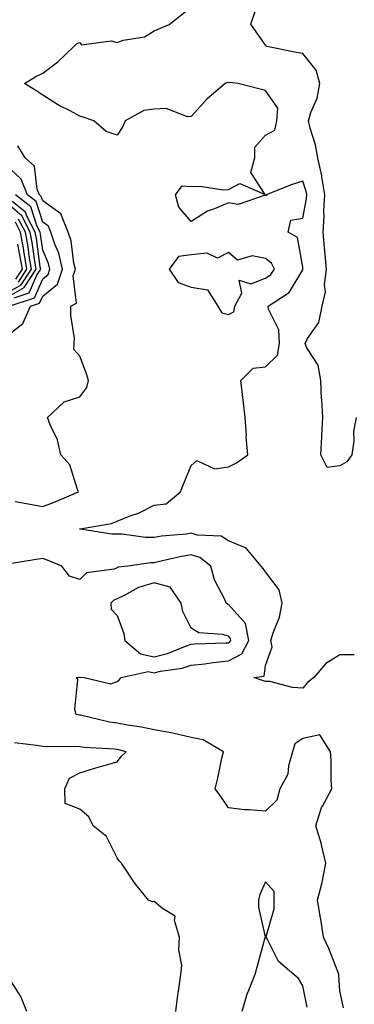
# Model space of a CAD drawing. Units: inches. Extents: x 910403 to 913043, y 7245098 to 7247738.
# Drawn here: x 912162 to 912252, y 7247174 to 7247439 of the extents above; entities that cross this region are included whole.
import ezdxf

# ---------------------------------------------------------------- set-up
doc = ezdxf.new("R2010")
doc.units = ezdxf.units.IN
doc.header["$MEASUREMENT"] = 0
doc.layers.add('Contour_91047245', color=7, linetype='Continuous', true_color=0x90f408)

msp = doc.modelspace()

# ---------------------------------------------------------------- linework, layer by layer
at = {"layer": 'Contour_91047245'}
for points in [[(912251.95, 7247268.01, 3271), (912248.05, 7247268, 3271), (912244.3, 7247265.68, 3271), (912241.05, 7247261.92, 3271), (912239.39, 7247260.58, 3271), (912238.05, 7247259.07, 3271), (912235.31, 7247259.18, 3271), (912229.17, 7247260.8, 3271), (912228.05, 7247260.87, 3271), (912227.25, 7247261.13, 3271), (912224.91, 7247261.92, 3271), (912227.7, 7247262.26, 3271), (912228.05, 7247265.16, 3271), (912229.81, 7247270.16, 3271), (912229.51, 7247271.92, 3271), (912230.09, 7247273.96, 3271), (912231.8, 7247278.17, 3271), (912232.56, 7247281.92, 3271), (912231.68, 7247285.55, 3271), (912228.05, 7247290.38, 3271), (912227.39, 7247291.26, 3271), (912226.91, 7247291.92, 3271), (912222.87, 7247296.74, 3271), (912218.05, 7247298.76, 3271), (912216.14, 7247300.01, 3271), (912209.72, 7247300.25, 3271), (912208.05, 7247300.75, 3271), (912206.67, 7247300.54, 3271), (912200.01, 7247299.96, 3271), (912198.05, 7247299.62, 3271), (912195.74, 7247299.61, 3271), (912189.43, 7247300.54, 3271), (912188.05, 7247300.54, 3271), (912186.69, 7247300.56, 3271), (912178.09, 7247301.87, 3271), (912178.05, 7247301.88, 3271), (912177.94, 7247301.92, 3271), (912178.05, 7247301.96, 3271), (912178.1, 7247301.97, 3271), (912186.53, 7247303.44, 3271), (912188.05, 7247304.06, 3271), (912191.57, 7247305.45, 3271), (912193.84, 7247306.14, 3271), (912198.05, 7247308.34, 3271), (912201.25, 7247308.72, 3271), (912205.17, 7247311.92, 3271), (912206, 7247313.97, 3271), (912208.05, 7247319.02, 3271), (912209.56, 7247320.41, 3271), (912214.29, 7247318.16, 3271), (912218.05, 7247318.71, 3271), (912220.25, 7247319.72, 3271), (912223.32, 7247321.92, 3271), (912222.87, 7247326.74, 3271), (912222.88, 7247327.09, 3271), (912222.52, 7247331.92, 3271), (912222.07, 7247335.94, 3271), (912221.8, 7247338.16, 3271), (912221.38, 7247341.92, 3271), (912224.68, 7247345.29, 3271), (912228.05, 7247345.64, 3271), (912231.25, 7247348.72, 3271), (912231.82, 7247351.92, 3271), (912231.67, 7247355.54, 3271), (912228.86, 7247361.11, 3271), (912228.77, 7247361.92, 3271), (912234.38, 7247365.59, 3271), (912238.05, 7247371.77, 3271), (912238.1, 7247371.87, 3271), (912238.1, 7247371.92, 3271), (912238.1, 7247371.97, 3271), (912238.05, 7247372.49, 3271), (912236.62, 7247380.49, 3271), (912234.15, 7247381.92, 3271), (912234.82, 7247385.15, 3271), (912238.05, 7247385.7, 3271), (912239.1, 7247390.87, 3271), (912239.16, 7247391.92, 3271), (912239.01, 7247392.88, 3271), (912238.05, 7247395.66, 3271), (912235.22, 7247394.75, 3271), (912228.21, 7247391.92, 3271), (912228.28, 7247391.7, 3271), (912228.05, 7247391.75, 3271), (912227.97, 7247391.83, 3271), (912220.64, 7247389.33, 3271), (912218.05, 7247389.83, 3271), (912214.29, 7247388.16, 3271), (912212.46, 7247387.51, 3271), (912208.05, 7247384.8, 3271), (912204.73, 7247388.6, 3271), (912203.77, 7247391.92, 3271), (912205.63, 7247394.33, 3271), (912208.05, 7247394.22, 3271), (912210.45, 7247394.32, 3271), (912216.68, 7247393.29, 3271), (912218.05, 7247393.38, 3271), (912221.14, 7247395.01, 3271), (912227.92, 7247392.05, 3271), (912224.08, 7247397.95, 3271), (912225.16, 7247401.92, 3271), (912225.17, 7247404.8, 3271), (912228.05, 7247408, 3271), (912230.56, 7247409.41, 3271), (912231.07, 7247411.92, 3271), (912231.39, 7247415.26, 3271), (912228.05, 7247420.05, 3271), (912226.57, 7247420.44, 3271), (912220.69, 7247421.92, 3271), (912218.3, 7247422.17, 3271), (912218.05, 7247422.16, 3271), (912217.8, 7247422.17, 3271), (912217.18, 7247421.92, 3271), (912212.25, 7247417.72, 3271), (912208.05, 7247413.08, 3271), (912207.01, 7247412.96, 3271), (912201.31, 7247415.18, 3271), (912198.05, 7247415.03, 3271), (912195.28, 7247414.69, 3271), (912190.21, 7247411.92, 3271), (912189.64, 7247410.33, 3271), (912188.05, 7247407.98, 3271), (912185.16, 7247409.04, 3271), (912181.82, 7247411.92, 3271), (912178.95, 7247412.83, 3271), (912178.05, 7247413.14, 3271), (912175.41, 7247414.56, 3271), (912172.26, 7247416.13, 3271), (912168.05, 7247418.77, 3271), (912166.17, 7247420.05, 3271), (912163.17, 7247421.92, 3271), (912166.15, 7247423.82, 3271), (912168.05, 7247424.76, 3271), (912172.15, 7247427.82, 3271), (912176.45, 7247431.92, 3271), (912177.22, 7247432.75, 3271), (912178.05, 7247432.96, 3271), (912178.47, 7247432.35, 3271), (912186.49, 7247433.47, 3271), (912188.05, 7247432.99, 3271), (912189.71, 7247433.58, 3271), (912195.46, 7247434.51, 3271), (912198.05, 7247436.17, 3271), (912202.12, 7247437.85, 3271), (912207.2, 7247441.92, 3271)], [(912252.48, 7247331.92, 3270), (912251.77, 7247328.2, 3270), (912251.81, 7247325.68, 3270), (912251.31, 7247321.92, 3270), (912249.94, 7247320.03, 3270), (912248.05, 7247318.94, 3270), (912244.62, 7247318.49, 3270), (912242.93, 7247321.92, 3270), (912243.2, 7247326.77, 3270), (912243.2, 7247327.08, 3270), (912243.45, 7247331.92, 3270), (912243.17, 7247336.8, 3270), (912243.13, 7247337.01, 3270), (912242.9, 7247341.92, 3270), (912242.21, 7247346.08, 3270), (912239.2, 7247350.77, 3270), (912238.75, 7247351.92, 3270), (912239.39, 7247353.27, 3270), (912242.4, 7247357.57, 3270), (912243.26, 7247361.92, 3270), (912244.19, 7247365.78, 3270), (912243.93, 7247367.8, 3270), (912244.47, 7247371.92, 3270), (912244.1, 7247375.87, 3270), (912243.93, 7247377.8, 3270), (912243.55, 7247381.92, 3270), (912243.87, 7247386.1, 3270), (912243.76, 7247387.63, 3270), (912244.01, 7247391.92, 3270), (912243.21, 7247396.76, 3270), (912243.2, 7247397.07, 3270), (912242.11, 7247401.92, 3270), (912241.53, 7247405.4, 3270), (912240.1, 7247409.87, 3270), (912239.65, 7247411.92, 3270), (912240.28, 7247414.15, 3270), (912241.97, 7247418, 3270), (912242.67, 7247421.92, 3270), (912241.7, 7247425.57, 3270), (912238.05, 7247430.05, 3270), (912236.4, 7247430.27, 3270), (912228.41, 7247431.92, 3270), (912228.19, 7247432.06, 3270), (912228.05, 7247432.29, 3270), (912224.08, 7247437.95, 3270), (912225.4, 7247441.92, 3270)], [(912160.6, 7247309.37, 3272), (912164.7, 7247308.57, 3272), (912168.05, 7247307.96, 3272), (912170.96, 7247309.02, 3272), (912177.69, 7247311.92, 3272), (912177.38, 7247312.58, 3272), (912175.35, 7247319.22, 3272), (912172.95, 7247321.92, 3272), (912172.05, 7247325.92, 3272), (912170.02, 7247329.95, 3272), (912169.32, 7247331.92, 3272), (912173.78, 7247336.2, 3272), (912178.05, 7247337.52, 3272), (912179.89, 7247340.08, 3272), (912180.33, 7247341.92, 3272), (912179.84, 7247343.71, 3272), (912178.05, 7247348.44, 3272), (912176.42, 7247350.3, 3272), (912176.54, 7247351.92, 3272), (912176.61, 7247353.37, 3272), (912175.58, 7247359.45, 3272), (912175.65, 7247361.92, 3272), (912177.18, 7247362.79, 3272), (912176.23, 7247370.1, 3272), (912176.83, 7247371.92, 3272), (912176.45, 7247373.52, 3272), (912175.7, 7247379.58, 3272), (912174.94, 7247381.92, 3272), (912172.95, 7247386.82, 3272), (912168.05, 7247390.33, 3272), (912167.66, 7247391.53, 3272), (912167.16, 7247391.92, 3272), (912166.56, 7247393.4, 3272), (912165.81, 7247399.68, 3272), (912163.31, 7247401.92, 3272), (912161.32, 7247405.19, 3272)], [(912158.05, 7247353.57, 3273), (912162.71, 7247357.25, 3273), (912164.72, 7247361.92, 3273), (912167.22, 7247362.75, 3273), (912168.05, 7247364.65, 3273), (912172.07, 7247367.9, 3273), (912173.39, 7247371.92, 3273), (912172.36, 7247376.23, 3273), (912171.32, 7247378.65, 3273), (912170.26, 7247381.92, 3273), (912169.62, 7247383.49, 3273), (912168.05, 7247384.62, 3273), (912166.25, 7247390.12, 3273), (912163.96, 7247391.92, 3273), (912162.27, 7247396.14, 3273), (912158.05, 7247400.1, 3273)], [(912159.04, 7247361.92, 3274), (912165.81, 7247364.16, 3274), (912168.05, 7247369.33, 3274), (912169.49, 7247370.48, 3274), (912169.95, 7247371.92, 3274), (912169.59, 7247373.45, 3274), (912168.05, 7247377.04, 3274), (912167.46, 7247381.32, 3274), (912167.35, 7247381.92, 3274), (912166.58, 7247383.39, 3274), (912164.84, 7247388.71, 3274), (912160.76, 7247391.92, 3274)], [(912158.05, 7247364.07, 3276), (912163.02, 7247366.96, 3276), (912166.27, 7247371.92, 3276), (912165.91, 7247374.06, 3276), (912165.22, 7247379.09, 3276), (912164.71, 7247381.92, 3276), (912162.42, 7247386.29, 3276), (912158.05, 7247390.05, 3276)], [(912160.37, 7247364.24, 3275), (912164.4, 7247365.57, 3275), (912166.46, 7247370.33, 3275), (912167.5, 7247371.92, 3275), (912167.39, 7247372.58, 3275), (912166.34, 7247380.21, 3275), (912166.03, 7247381.92, 3275), (912163.8, 7247386.17, 3275), (912163.43, 7247387.3, 3275), (912159.86, 7247390.11, 3275)], [(912158.05, 7247365.25, 3277), (912162.27, 7247367.7, 3277), (912165.03, 7247371.92, 3277), (912164.43, 7247375.54, 3277), (912164.09, 7247377.96, 3277), (912163.39, 7247381.92, 3277), (912161.55, 7247385.43, 3277)], [(912161.53, 7247368.44, 3278), (912163.8, 7247371.92, 3278), (912162.98, 7247376.85, 3278), (912162.94, 7247377.03, 3278), (912162.07, 7247381.92, 3278), (912160.69, 7247384.56, 3278)], [(912160.78, 7247369.19, 3279), (912162.57, 7247371.92, 3279), (912161.92, 7247375.8, 3279), (912161.33, 7247378.64, 3279)], [(912249.01, 7247172.88, 3272), (912248.05, 7247177.46, 3272), (912247.81, 7247181.68, 3272), (912247.77, 7247181.92, 3272), (912247.58, 7247182.39, 3272), (912245.05, 7247188.92, 3272), (912243.68, 7247191.92, 3272), (912242.92, 7247196.79, 3272), (912242.85, 7247197.13, 3272), (912242.02, 7247201.92, 3272), (912243.33, 7247206.64, 3272), (912243.36, 7247207.23, 3272), (912244.27, 7247211.92, 3272), (912243.15, 7247216.82, 3272), (912243.13, 7247217.01, 3272), (912241.58, 7247221.92, 3272), (912243.11, 7247226.86, 3272), (912243.36, 7247227.23, 3272), (912245.92, 7247231.92, 3272), (912245.76, 7247234.21, 3272), (912245.74, 7247239.61, 3272), (912245.56, 7247241.92, 3272), (912242.63, 7247246.5, 3272), (912238.05, 7247245.46, 3272), (912235.96, 7247244.01, 3272), (912235.32, 7247241.92, 3272), (912234.22, 7247238.09, 3272), (912234.07, 7247235.9, 3272), (912231.92, 7247231.92, 3272), (912231.13, 7247228.83, 3272), (912228.05, 7247225.88, 3272), (912223.66, 7247226.3, 3272), (912222.4, 7247226.27, 3272), (912218.05, 7247226.83, 3272), (912216.02, 7247229.89, 3272), (912214.51, 7247231.92, 3272), (912215.17, 7247234.8, 3272), (912216.32, 7247240.19, 3272), (912216.71, 7247241.92, 3272), (912211.29, 7247245.15, 3272), (912208.05, 7247245.75, 3272), (912203.05, 7247246.92, 3272), (912198.05, 7247247.79, 3272), (912194.62, 7247248.49, 3272), (912190.92, 7247249.06, 3272), (912188.05, 7247249.6, 3272), (912186, 7247249.88, 3272), (912178.2, 7247251.77, 3272), (912178.05, 7247251.79, 3272), (912177.93, 7247251.8, 3272), (912177.03, 7247251.92, 3272), (912176.71, 7247253.26, 3272), (912177.47, 7247261.34, 3272), (912177.11, 7247261.92, 3272), (912177.97, 7247262, 3272), (912178.05, 7247262, 3272), (912178.12, 7247261.99, 3272), (912179.2, 7247261.92, 3272), (912186.36, 7247260.22, 3272), (912188.05, 7247260.85, 3272), (912188.67, 7247261.3, 3272), (912189.2, 7247261.92, 3272), (912196.41, 7247263.55, 3272), (912198.05, 7247263.21, 3272), (912199.75, 7247263.62, 3272), (912205.57, 7247264.4, 3272), (912208.05, 7247265.19, 3272), (912211.72, 7247265.59, 3272), (912213.98, 7247265.98, 3272), (912218.05, 7247266.37, 3272), (912221.66, 7247268.31, 3272), (912223.58, 7247271.92, 3272), (912222.61, 7247276.48, 3272), (912218.05, 7247281.6, 3272), (912217.8, 7247281.68, 3272), (912217.47, 7247281.92, 3272), (912217.09, 7247282.88, 3272), (912214.33, 7247288.2, 3272), (912213.35, 7247291.92, 3272), (912210.37, 7247294.24, 3272), (912208.05, 7247294.94, 3272), (912205.43, 7247294.54, 3272), (912199.17, 7247293.03, 3272), (912198.05, 7247292.84, 3272), (912197.13, 7247292.84, 3272), (912190.99, 7247291.92, 3272), (912188.38, 7247291.6, 3272), (912188.05, 7247291.44, 3272), (912187.26, 7247291.14, 3272), (912179.83, 7247290.14, 3272), (912178.05, 7247288.34, 3272), (912175.29, 7247289.17, 3272), (912173.15, 7247291.92, 3272), (912169.53, 7247293.4, 3272), (912168.05, 7247294.01, 3272), (912166.3, 7247293.67, 3272), (912158.56, 7247292.44, 3272)], [(912203.85, 7247171.92, 3273), (912204.31, 7247175.65, 3273), (912204.78, 7247178.65, 3273), (912205.22, 7247181.92, 3273), (912205.53, 7247184.44, 3273), (912204.69, 7247188.56, 3273), (912204.92, 7247191.92, 3273), (912203.53, 7247196.44, 3273), (912203.72, 7247197.59, 3273), (912200.28, 7247199.69, 3273), (912198.05, 7247201.55, 3273), (912197.61, 7247201.47, 3273), (912196.49, 7247201.92, 3273), (912192.72, 7247206.59, 3273), (912191.57, 7247208.39, 3273), (912189.22, 7247211.92, 3273), (912188.67, 7247212.54, 3273), (912188.05, 7247213.36, 3273), (912185.22, 7247219.1, 3273), (912181.6, 7247221.92, 3273), (912180.46, 7247224.33, 3273), (912178.05, 7247226.44, 3273), (912174.11, 7247227.98, 3273), (912174.02, 7247231.92, 3273), (912175.22, 7247234.75, 3273), (912178.05, 7247236.19, 3273), (912182.38, 7247237.59, 3273), (912184.22, 7247238.09, 3273), (912188.05, 7247239.23, 3273), (912189.25, 7247240.72, 3273), (912190.52, 7247241.92, 3273), (912188.53, 7247242.4, 3273), (912188.05, 7247242.49, 3273), (912187.39, 7247242.57, 3273), (912179.19, 7247243.06, 3273), (912178.05, 7247243.26, 3273), (912176.64, 7247243.34, 3273), (912169.38, 7247243.25, 3273), (912168.05, 7247243.33, 3273), (912166.35, 7247243.62, 3273), (912160.43, 7247244.3, 3273)], [(912239.23, 7247173.1, 3273), (912238.05, 7247178.87, 3273), (912236.92, 7247180.79, 3273), (912235.66, 7247181.92, 3273), (912231.53, 7247185.4, 3273), (912228.48, 7247191.49, 3273), (912228.22, 7247191.92, 3273), (912228.22, 7247192.09, 3273), (912230.37, 7247199.6, 3273), (912230.41, 7247201.92, 3273), (912230.37, 7247204.23, 3273), (912228.05, 7247206.86, 3273), (912226.54, 7247203.43, 3273), (912226.12, 7247201.92, 3273), (912226.14, 7247200.01, 3273), (912227.93, 7247192.05, 3273), (912227.93, 7247191.92, 3273), (912227.88, 7247191.75, 3273), (912225.8, 7247184.17, 3273), (912225.2, 7247181.92, 3273), (912223.3, 7247177.17, 3273), (912223.14, 7247176.83, 3273), (912221.62, 7247171.92, 3273)], [(912163.73, 7247171.92, 3274), (912162.14, 7247176.01, 3274), (912159.03, 7247180.94, 3274)]]:
    msp.add_polyline3d(points, dxfattribs=at)
for points in [[(912218.05, 7247359.75, 3272), (912219.55, 7247360.42, 3272), (912219.81, 7247361.92, 3272), (912221.62, 7247365.49, 3272), (912220.97, 7247369, 3272), (912224.1, 7247367.96, 3272), (912228.05, 7247369.48, 3272), (912229.45, 7247370.52, 3272), (912230.42, 7247371.92, 3272), (912229.66, 7247373.53, 3272), (912228.05, 7247374.75, 3272), (912224.49, 7247375.48, 3272), (912220.46, 7247374.33, 3272), (912218.05, 7247376.45, 3272), (912215.09, 7247374.88, 3272), (912212.34, 7247376.21, 3272), (912208.05, 7247375.75, 3272), (912204.65, 7247375.32, 3272), (912202.13, 7247371.92, 3272), (912204.48, 7247368.36, 3272), (912208.05, 7247367.11, 3272), (912212.45, 7247366.32, 3272), (912215.21, 7247361.92, 3272), (912216.31, 7247360.18, 3272)], [(912218.05, 7247271.29, 3273), (912218.46, 7247271.5, 3273), (912218.68, 7247271.92, 3273), (912218.57, 7247272.45, 3273), (912218.05, 7247273.03, 3273), (912216.45, 7247273.52, 3273), (912210.08, 7247273.95, 3273), (912208.05, 7247275.2, 3273), (912205.8, 7247279.66, 3273), (912205.34, 7247281.92, 3273), (912202.34, 7247286.21, 3273), (912198.05, 7247287.39, 3273), (912193.81, 7247286.17, 3273), (912190.18, 7247284.06, 3273), (912188.05, 7247283.07, 3273), (912187.22, 7247282.75, 3273), (912186.4, 7247281.92, 3273), (912186.47, 7247280.34, 3273), (912188.05, 7247278.63, 3273), (912189.89, 7247273.76, 3273), (912190.18, 7247271.92, 3273), (912194.37, 7247268.25, 3273), (912198.05, 7247267.48, 3273), (912201.63, 7247268.34, 3273), (912206.48, 7247270.35, 3273), (912208.05, 7247270.85, 3273), (912209.02, 7247270.95, 3273), (912217.34, 7247271.22, 3273)]]:
    msp.add_polyline3d(points, close=True, dxfattribs=at)

doc.saveas('drawing.dxf')
